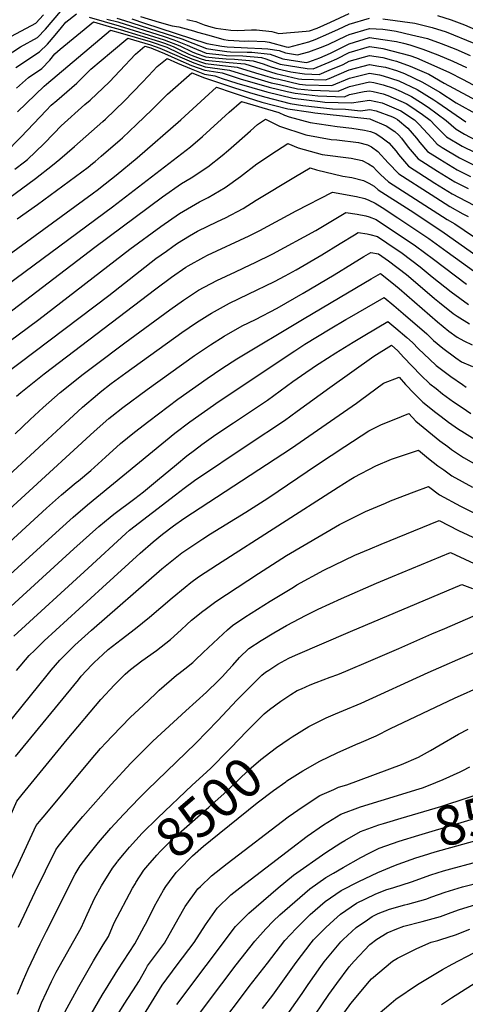
# Model space of a CAD drawing. Units: inches. Extents: x 2508840 to 2513816, y 1491224 to 1496586.
# Drawn here: x 2510744 to 2511070, y 1493552 to 1494273 of the extents above; entities that cross this region are included whole.
import ezdxf
from ezdxf.enums import TextEntityAlignment as Align

# ---------------------------------------------------------------- set-up
doc = ezdxf.new("R2010")
doc.units = ezdxf.units.IN
doc.header["$MEASUREMENT"] = 0
doc.layers.add('tile_2729_21_contour_10ft', color=75, linetype='Continuous')
doc.styles.add('Arial', font='arial.ttf')

msp = doc.modelspace()

# ---------------------------------------------------------------- linework, layer by layer
at = {"layer": 'tile_2729_21_contour_10ft'}
for points, elevation in [([(2510726.48, 1494241.45), (2510744.26, 1494253.03), (2510756.87, 1494259.84), (2510762.57, 1494266.02), (2510773.88, 1494279.14)], 8210), ([(2510737.82, 1494260.82), (2510755.42, 1494270.3), (2510761.13, 1494276.42)], 8200), ([(2510740.99, 1494237.93), (2510758.34, 1494249.25), (2510764.1, 1494255.04), (2510769.77, 1494261.46), (2510774.31, 1494267.24), (2510777.56, 1494271.13), (2510785.19, 1494277.13)], 8220), ([(2510794.52, 1494274.6), (2510816.6, 1494268.41), (2510849.56, 1494258.18), (2510861.01, 1494253.67), (2510870.1, 1494249.36), (2510872.82, 1494248.22), (2510880.03, 1494245.77), (2510886.73, 1494244.98), (2510894.91, 1494244.16), (2510900.98, 1494244), (2510914.65, 1494242.78), (2510922.06, 1494240.58), (2510927.75, 1494238.42), (2510932.81, 1494236.92), (2510942.11, 1494234.79), (2510952.23, 1494233.15), (2510963.08, 1494232.85), (2510970.22, 1494235.85), (2510980.49, 1494240.17), (2510985.01, 1494242.46), (2510999.82, 1494246.58), (2511009.66, 1494245.12), (2511015.64, 1494243.55), (2511019.51, 1494242.39), (2511029.59, 1494238.89), (2511043.14, 1494232.97), (2511054.48, 1494226.37), (2511088.21, 1494208.27)], 8220), ([(2510814.8, 1494273.98), (2510820.38, 1494272.32), (2510862.44, 1494258.75), (2510870.41, 1494255.58), (2510880.45, 1494251.81), (2510885.22, 1494250.96), (2510895.29, 1494249.54), (2510897.99, 1494249.39), (2510910.26, 1494249.13), (2510913.67, 1494248.96), (2510927.04, 1494247.63), (2510936.38, 1494244.32), (2510953.41, 1494241.45), (2510955.38, 1494241.98), (2510963.44, 1494244.95), (2510971.37, 1494248.28), (2510984.97, 1494255.18), (2510999.77, 1494259.83), (2511009.61, 1494258.44), (2511019.46, 1494256.81), (2511024.8, 1494255.58), (2511029.3, 1494254.38), (2511038.95, 1494251.17), (2511049.84, 1494247.24), (2511060.85, 1494242.55), (2511070.9, 1494237.8)], 8200), ([(2510825.89, 1494273.41), (2510835.07, 1494270.34), (2510880.71, 1494255.51), (2510891.78, 1494253.52), (2510895.53, 1494253), (2510905.74, 1494252.42), (2510910.48, 1494252.32), (2510920.97, 1494251.82), (2510925.42, 1494251.41), (2510933.61, 1494250.2), (2510938.4, 1494248.51), (2510947.12, 1494247.04), (2510955.35, 1494249.25), (2510965.9, 1494253.14), (2510970.15, 1494255.03), (2510982.7, 1494261), (2510984.94, 1494262.04), (2510999.75, 1494266.46), (2511009.59, 1494265.91), (2511014.58, 1494265.14), (2511019.43, 1494264.35), (2511030.67, 1494261.85), (2511042.38, 1494259.08), (2511052.16, 1494255.49), (2511062.98, 1494251.37), (2511073.39, 1494246.59)], 8190), ([(2510832.19, 1494275.15), (2510845.73, 1494270.93), (2510855.27, 1494268.38), (2510860.28, 1494267.53), (2510871.08, 1494264.78), (2510873.87, 1494263.83), (2510882.15, 1494261.51), (2510893.29, 1494258.39), (2510896.4, 1494257.97), (2510908.6, 1494257.17), (2510911.37, 1494257.36), (2510923.31, 1494256.79), (2510926.29, 1494256.51), (2510938.7, 1494252.99), (2510940.42, 1494252.69), (2510940.84, 1494252.62), (2510955.33, 1494256.53), (2510960.11, 1494258.29), (2510970.12, 1494262.74), (2510977.04, 1494266.03), (2510984.92, 1494269.68), (2510999.72, 1494273.85)], 8180), ([(2510866.09, 1494273), (2510872.6, 1494271.44), (2510878.83, 1494269.03), (2510883.67, 1494267.67), (2510887.42, 1494266.62), (2510898.18, 1494265.16), (2510903.14, 1494264.83), (2510913.4, 1494265.54), (2510917.2, 1494265.36), (2510928.22, 1494264.31), (2510933.44, 1494262.83), (2510953.45, 1494264.44), (2510955.86, 1494264.77), (2510961.6, 1494266.67), (2510971.38, 1494271.06), (2510984.89, 1494277.32)], 8170), ([(2511009.56, 1494273.41), (2511033.01, 1494270.3), (2511045.8, 1494267.19), (2511055.85, 1494263.96), (2511076.21, 1494255.75)], 8180), ([(2511049.54, 1494276.02), (2511059.56, 1494272.75), (2511069.42, 1494269.08), (2511077.24, 1494265.71)], 8170), ([(2510741.47, 1494222.82), (2510750.11, 1494230.5), (2510760.01, 1494237.17), (2510765.74, 1494243.21), (2510769.56, 1494247.95), (2510773.36, 1494251.17), (2510785.45, 1494261.24), (2510797.74, 1494271.21), (2510809.22, 1494267.99), (2510817.2, 1494265.74), (2510846.1, 1494257.01), (2510849.73, 1494255.73), (2510856.13, 1494253.15), (2510860.06, 1494251.33), (2510867.57, 1494247.67), (2510869.91, 1494246.67), (2510875.91, 1494244.51), (2510879.84, 1494243.17), (2510894.74, 1494241.64), (2510897.11, 1494241.44), (2510908.61, 1494240.42), (2510912.51, 1494239.2), (2510931.16, 1494233.51), (2510947.86, 1494229.68), (2510950.36, 1494229.27), (2510967.64, 1494228.79), (2510970.24, 1494229.88), (2510984.92, 1494236.05), (2510999.84, 1494240.16), (2511006.57, 1494238.92), (2511011.41, 1494238.01), (2511019.53, 1494235.57), (2511025.47, 1494233.48), (2511038.68, 1494227.12), (2511051.23, 1494219.9), (2511063.2, 1494212.11), (2511079.07, 1494203.18)], 8230), ([(2510807.56, 1494273.14), (2510815.68, 1494271.26), (2510849.39, 1494260.52), (2510856.58, 1494258.13), (2510866.41, 1494254.24), (2510870.31, 1494252.39), (2510880.21, 1494248.38), (2510891.89, 1494247.01), (2510895.09, 1494246.68), (2510907.02, 1494246.36), (2510920.78, 1494245.18), (2510923.84, 1494244.27), (2510934.46, 1494240.33), (2510954.1, 1494237.03), (2510958.51, 1494236.91), (2510970.2, 1494241.81), (2510975.93, 1494244.22), (2510984.99, 1494248.82), (2510999.79, 1494253.2), (2511004.93, 1494252.48), (2511009.64, 1494251.78), (2511029.33, 1494246.68), (2511034.27, 1494245.03), (2511057.95, 1494234.33), (2511068.31, 1494229.06), (2511093.02, 1494215.95)], 8210), ([(2510732.48, 1494174.77), (2510744.7, 1494186.98), (2510762.99, 1494206.41), (2510766.85, 1494210.26), (2510770.89, 1494213.6), (2510785.49, 1494226.31), (2510795.9, 1494236.66), (2510810.83, 1494249.26), (2510822.82, 1494259.37), (2510839.49, 1494254.57), (2510846.42, 1494252.12), (2510849.84, 1494250.64), (2510864.46, 1494244.11), (2510871.19, 1494241.35), (2510879.5, 1494238.24), (2510884.91, 1494237.71), (2510897.28, 1494235.99), (2510910.74, 1494231.76), (2510927.9, 1494226.74), (2510933.95, 1494225.34), (2510947.03, 1494222.36), (2510957.44, 1494221.15), (2510976.86, 1494220.6), (2510985.08, 1494224.03), (2510999.88, 1494227.37), (2511002.88, 1494226.82), (2511009.73, 1494225.2), (2511017.3, 1494222.77), (2511022.92, 1494220.25), (2511030.67, 1494216.61), (2511037.1, 1494212.43), (2511042.71, 1494208.72), (2511055.96, 1494199.11), (2511063.32, 1494192.67), (2511069.32, 1494189.04), (2511077.67, 1494184.78)], 8250), ([(2510742.19, 1494205.51), (2510761.74, 1494224.3), (2510763.29, 1494225.69), (2510810.28, 1494265.29), (2510817.37, 1494263.3), (2510839.32, 1494256.89), (2510851.35, 1494252.64), (2510859.88, 1494248.69), (2510862.98, 1494247.18), (2510869.75, 1494244.3), (2510879.67, 1494240.67), (2510889.91, 1494239.67), (2510902.95, 1494238.2), (2510916.41, 1494233.99), (2510929.52, 1494230.09), (2510933.34, 1494229.22), (2510948.65, 1494225.73), (2510952.84, 1494225.25), (2510972.23, 1494224.71), (2510985.06, 1494230.07), (2510999.86, 1494233.76), (2511007.16, 1494232.43), (2511009.71, 1494231.82), (2511021.37, 1494228.11), (2511034.6, 1494221.77), (2511046.82, 1494214.11), (2511049.73, 1494212.22), (2511070.41, 1494198.16)], 8240), ([(2510740.15, 1494163.48), (2510747.23, 1494168.74), (2510749.54, 1494170.53), (2510761.38, 1494182), (2510768.75, 1494189.53), (2510774.1, 1494195.27), (2510791.44, 1494210.78), (2510795.28, 1494214.03), (2510809.48, 1494227.26), (2510817.02, 1494235.37), (2510828.41, 1494247.6), (2510835.37, 1494253.45), (2510839.65, 1494252.22), (2510841.44, 1494251.59), (2510849.65, 1494248.04), (2510859.52, 1494243.62), (2510869.41, 1494239.44), (2510879.33, 1494235.81), (2510882.38, 1494235.37), (2510891.84, 1494233.85), (2510905.06, 1494229.54), (2510926.28, 1494223.39), (2510939.6, 1494220.31), (2510945.4, 1494218.99), (2510962.05, 1494217.06), (2510981.48, 1494216.49), (2510985.1, 1494218), (2510995.79, 1494220.23), (2510999.91, 1494220.83), (2511002.47, 1494220.3), (2511009.75, 1494218.57), (2511013.25, 1494217.45), (2511026.72, 1494211.43), (2511029.38, 1494209.69), (2511038.73, 1494203.49), (2511044.32, 1494199.3), (2511048.17, 1494195.04), (2511054.13, 1494189.02), (2511056.24, 1494187.18), (2511067.55, 1494180.33), (2511077.28, 1494175.53)], 8260), ([(2510706.84, 1494120.9), (2510755.39, 1494156.57), (2510767.85, 1494166.38), (2510773.05, 1494170.76), (2510783.85, 1494180.14), (2510804.51, 1494198.23), (2510806.49, 1494199.97), (2510820.54, 1494213.37), (2510833.39, 1494226.81), (2510837.98, 1494231.77), (2510844.4, 1494238.69), (2510851.58, 1494244.54), (2510859.35, 1494241.14), (2510869.23, 1494236.88), (2510879.13, 1494233.02), (2510886.64, 1494231.82), (2510891.9, 1494229.91), (2510902.68, 1494226.32), (2510924.67, 1494220.04), (2510943.72, 1494215.51), (2510963.73, 1494212.95), (2510967.1, 1494212.57), (2510986.54, 1494211.99), (2510999.93, 1494213.96), (2511009.13, 1494212.04), (2511022.68, 1494206.13), (2511032.84, 1494199.5), (2511035.84, 1494196.49), (2511045.8, 1494185.86), (2511049.28, 1494181.79), (2511053.06, 1494179.39), (2511065.79, 1494171.67), (2511075.54, 1494166.94)], 8270), ([(2510741.77, 1494126.98), (2510756.73, 1494137.47), (2510793.82, 1494165), (2510796.98, 1494167.49), (2510798.89, 1494169.07), (2510803.35, 1494172.87), (2510817.34, 1494184.93), (2510819.04, 1494186.47), (2510829.28, 1494196.2), (2510840.64, 1494207.14), (2510851.92, 1494218.28), (2510869.74, 1494234.03), (2510878.94, 1494230.19), (2510901.02, 1494222.88), (2510911.97, 1494219.65), (2510922.96, 1494216.5), (2510941.84, 1494211.6), (2510951.02, 1494210.16), (2510961.73, 1494208.81), (2510972.71, 1494207.58), (2510982.29, 1494207.39), (2510993.19, 1494206.08), (2510999.96, 1494207.08), (2511004.61, 1494206.11), (2511016.59, 1494201.74), (2511018.64, 1494200.83), (2511020.36, 1494199.7), (2511027.8, 1494193.37), (2511034.29, 1494186.05), (2511036.7, 1494183.07), (2511042.37, 1494176.44), (2511051.31, 1494170.75), (2511064.04, 1494163.01), (2511073.76, 1494158.14)], 8280), ([(2510719.32, 1494089.12), (2510796.87, 1494145.39), (2510801.31, 1494148.68), (2510802.9, 1494149.9), (2510814.33, 1494159.09), (2510829.6, 1494171.64), (2510861.72, 1494199.56), (2510879.18, 1494215.54), (2510887.91, 1494223.52), (2510899.36, 1494219.44), (2510910.18, 1494215.94), (2510921.08, 1494212.6), (2510939.96, 1494207.7), (2510956.76, 1494205.05), (2510959.74, 1494204.68), (2510979.96, 1494202.56), (2510999.98, 1494200.2), (2511000.09, 1494200.18), (2511000.49, 1494200.03), (2511011.91, 1494195.17), (2511018.38, 1494190.97), (2511021.4, 1494188.41), (2511023.33, 1494186.23), (2511028.12, 1494179.5), (2511035.42, 1494171.05), (2511049.54, 1494162.03), (2511062.26, 1494154.21), (2511071.97, 1494149.32)], 8290), ([(2510721.1, 1494068.95), (2510811.55, 1494135.83), (2510868.72, 1494179.8), (2510877.54, 1494187.39), (2510897.16, 1494205.13), (2510906.07, 1494213.01), (2510933.5, 1494204.98), (2510937.68, 1494202.94), (2510941.02, 1494201.83), (2510956.4, 1494197.65), (2510976.18, 1494194.61), (2510986.94, 1494193.45), (2510996.19, 1494192.04), (2511000.56, 1494191.09), (2511004.49, 1494189.42), (2511009.04, 1494186.47), (2511013.99, 1494182.67), (2511019.31, 1494176.66), (2511021.14, 1494174.09), (2511028.36, 1494165.58), (2511047.75, 1494153.19), (2511060.45, 1494145.28), (2511065.49, 1494142.76), (2511081.77, 1494134.2)], 8300), ([(2510730.39, 1494054.06), (2510798.72, 1494106.3), (2510848.37, 1494143.11), (2510862.11, 1494152.9), (2510869.22, 1494157.19), (2510881.37, 1494165.05), (2510892.05, 1494173.55), (2510896.55, 1494177.43), (2510902.37, 1494182.45), (2510912.67, 1494191.38), (2510917.78, 1494196.02), (2510923.62, 1494199.98), (2510933.89, 1494194.97), (2510953.32, 1494188.46), (2510971.74, 1494185.25), (2510975.78, 1494184.81), (2510991.86, 1494182.92), (2510998.3, 1494181.22), (2511001.29, 1494179.87), (2511005.85, 1494176.36), (2511013.42, 1494168.12), (2511021.3, 1494160.1), (2511044.9, 1494144.91), (2511058.59, 1494136.12), (2511068.18, 1494130.64), (2511071.95, 1494128.73)], 8310), ([(2510706.52, 1494015.59), (2510757.77, 1494053.37), (2510824.32, 1494104.94), (2510847.01, 1494121.47), (2510860.73, 1494131.02), (2510875.32, 1494139.63), (2510881.58, 1494142.79), (2510894.26, 1494150.03), (2510905.34, 1494158.05), (2510917.26, 1494167.3), (2510931.71, 1494176.91), (2510940.01, 1494182.15), (2510947.63, 1494179.17), (2510965.27, 1494174.24), (2510986.45, 1494171.5), (2510994.56, 1494169.71), (2510999, 1494167.42), (2511002.22, 1494165.46), (2511005.5, 1494161.97), (2511007.85, 1494159.64), (2511013.76, 1494154.27), (2511056.64, 1494126.51), (2511062.27, 1494123.34), (2511076.02, 1494114.14)], 8320), ([(2510732.97, 1494013.52), (2510808.95, 1494070.95), (2510831.8, 1494089.06), (2510843.42, 1494097.93), (2510851.11, 1494103.51), (2510855.93, 1494106.91), (2510859.36, 1494109.31), (2510868.05, 1494114.53), (2510873.96, 1494117.98), (2510888.46, 1494125.21), (2510894.36, 1494127.91), (2510907.42, 1494134.71), (2510916.78, 1494140.78), (2510945.65, 1494158.14), (2510956.41, 1494164.33), (2510961.12, 1494162.85), (2510980.19, 1494158.31), (2510986.96, 1494157.31), (2510995.5, 1494155.15), (2510999.44, 1494153.08), (2511003.15, 1494151.11), (2511006.16, 1494148.38), (2511029.47, 1494133.53), (2511052.71, 1494118.02), (2511079.48, 1494099.18)], 8330), ([(2510741.32, 1493997.17), (2510744.65, 1494000.04), (2510759.27, 1494011.57), (2510761.74, 1494013.52), (2510843.34, 1494075.79), (2510854.87, 1494084.32), (2510865.31, 1494091.68), (2510867.07, 1494092.67), (2510878.48, 1494099.12), (2510881.12, 1494100.43), (2510911.68, 1494114.57), (2510919.59, 1494118.55), (2510946.22, 1494132.9), (2510972.8, 1494146.5), (2510990.24, 1494143.33), (2510996.36, 1494141.92), (2510999.41, 1494140.71), (2511003.96, 1494138.61), (2511008.97, 1494135.43), (2511020.48, 1494127.92), (2511043.18, 1494112.71), (2511056.76, 1494103.04), (2511082.02, 1494084.52)], 8340), ([(2510740.43, 1493969.74), (2510751.34, 1493980.3), (2510760.81, 1493989.07), (2510773.46, 1494000.04), (2510790.3, 1494013.35), (2510798.87, 1494019.96), (2510820.75, 1494036.33), (2510853.61, 1494060.45), (2510863.69, 1494067.51), (2510874.69, 1494074.83), (2510888.05, 1494081.92), (2510901.78, 1494088.35), (2510912.9, 1494093.55), (2510915.52, 1494094.76), (2510929.08, 1494101.48), (2510960.59, 1494118.46), (2510969.08, 1494123.57), (2510982.44, 1494131.69), (2510990.8, 1494130.38), (2510997.18, 1494129.23), (2510999.47, 1494128.56), (2511004.74, 1494126.51), (2511010.82, 1494122.54), (2511022.17, 1494114.93), (2511033.47, 1494107.3), (2511046.75, 1494097.55), (2511070.76, 1494079.34)], 8350), ([(2510726.09, 1493930.6), (2510789.74, 1493989.18), (2510800.68, 1493998.56), (2510802.72, 1494000.2), (2510810.79, 1494006.46), (2510821.54, 1494014.41), (2510862.51, 1494043.94), (2510873.19, 1494051.12), (2510883.01, 1494057.3), (2510884.06, 1494057.96), (2510888.49, 1494060.39), (2510897.34, 1494065.22), (2510910.96, 1494071.84), (2510930.18, 1494081.15), (2510938.09, 1494085.29), (2510946.24, 1494089.77), (2510964.88, 1494100.8), (2510978.22, 1494108.97), (2510988.71, 1494115.38), (2510991.56, 1494117.11), (2510998.03, 1494116.03), (2511000.04, 1494115.6), (2511005.55, 1494114.08), (2511012.39, 1494109.49), (2511023.65, 1494101.83), (2511036.79, 1494092), (2511045.81, 1494084.53), (2511059.55, 1494073.66), (2511072.19, 1494064.31)], 8360), ([(2510646.48, 1493832.23), (2510798.27, 1493971.28), (2510808.96, 1493980.85), (2510811.08, 1493982.56), (2510819.3, 1493989.01), (2510837.07, 1494002.2), (2510871.62, 1494026.97), (2510883.38, 1494034.91), (2510893.34, 1494041.29), (2510906.56, 1494048.63), (2510916.35, 1494053.49), (2510932.16, 1494061.64), (2510951.33, 1494072.76), (2510973.91, 1494086.08), (2510987.33, 1494094.4), (2510995.56, 1494099.42), (2511000.68, 1494102.54), (2511006.37, 1494101.37), (2511013.76, 1494096.32), (2511026.8, 1494086.44), (2511033.47, 1494080.68), (2511047.31, 1494068.79), (2511051.15, 1494065.71), (2511061.05, 1494057.86), (2511063.93, 1494055.74), (2511072.92, 1494050.18)], 8370), ([(2510690.5, 1493848.41), (2510763.46, 1493915.29), (2510774.42, 1493925.07), (2510785.08, 1493933.98), (2510786.81, 1493935.36), (2510795.83, 1493942.78), (2510806.63, 1493952.7), (2510817.5, 1493962.57), (2510827.81, 1493970.81), (2510838.21, 1493978.86), (2510859.5, 1493995.02), (2510870.21, 1494002.66), (2510880.97, 1494010.16), (2510891.73, 1494017.5), (2510902.62, 1494024.59), (2510950.82, 1494053.46), (2510978.37, 1494069.8), (2511001.11, 1494083.15), (2511007.79, 1494087.04), (2511016.28, 1494080.47), (2511021.62, 1494076.07), (2511049.66, 1494051.64), (2511057.92, 1494044.8), (2511063.89, 1494040.57), (2511068.91, 1494037.66), (2511074.87, 1494034.77)], 8380), ([(2510705.92, 1493838.92), (2510772.8, 1493899.77), (2510782.77, 1493908.68), (2510793.41, 1493917.63), (2510857.41, 1493970.08), (2510868.29, 1493978.47), (2510879.02, 1493986.08), (2510889.81, 1493993.58), (2510945.05, 1494030.47), (2510952.4, 1494035.22), (2510970.99, 1494046.46), (2510982.6, 1494053.37), (2510985.1, 1494054.83), (2511010.49, 1494069.52), (2511017.56, 1494063.72), (2511024.42, 1494057.89), (2511041.83, 1494042.87), (2511046.72, 1494038.12), (2511053.42, 1494032.49), (2511062.92, 1494025.42), (2511067.19, 1494022.49), (2511075.11, 1494019)], 8390), ([(2510728.45, 1493835.6), (2510783.33, 1493885.51), (2510801.61, 1493901.97), (2510810.05, 1493908.77), (2510812.63, 1493910.77), (2510827.94, 1493922.24), (2510834.31, 1493927.23), (2510844.66, 1493935.68), (2510858.41, 1493947.28), (2510866.15, 1493953.61), (2510871.6, 1493957.75), (2510877.11, 1493961.86), (2510887.4, 1493969.11), (2510900.23, 1493977.85), (2510925.02, 1493994.39), (2510934.46, 1494001.05), (2510943.72, 1494007.93), (2510953.15, 1494014.62), (2510962.55, 1494021.03), (2510962.9, 1494021.28), (2510975.25, 1494029.03), (2510987.88, 1494036.83), (2510996.41, 1494042.02), (2511013.19, 1494052), (2511019.02, 1494047.07), (2511027.16, 1494040.13), (2511031.19, 1494036.66), (2511035.67, 1494031.86), (2511043.7, 1494024.26), (2511048.7, 1494019.6), (2511059.39, 1494011.72), (2511067.79, 1494005.69), (2511070.59, 1494003.85)], 8400), ([(2510739.41, 1493821.48), (2510793.73, 1493871.42), (2510821.46, 1493896.73), (2510824.23, 1493899.21), (2510857.85, 1493925.01), (2510864.24, 1493929.88), (2510871.71, 1493935.46), (2510911.01, 1493961.78), (2510937.53, 1493979.47), (2510946.93, 1493986.18), (2510970.7, 1494003.6), (2511002.94, 1494026.49), (2511015.89, 1494034.48), (2511020.58, 1494030.49), (2511024.68, 1494025.78), (2511037.37, 1494012.6), (2511043.87, 1494006.41), (2511048.54, 1494002.76), (2511053.28, 1493999.08), (2511061.4, 1493993.2), (2511067.6, 1493989.03), (2511074.08, 1493984.69)], 8410), ([(2510741.5, 1493796.38), (2510750.69, 1493807.31), (2510754.75, 1493811.35), (2510761.68, 1493818.19), (2510804.27, 1493857.13), (2510832.04, 1493882.39), (2510841.43, 1493890.62), (2510848.32, 1493896.28), (2510856.27, 1493902.34), (2510863.96, 1493907.73), (2510942.83, 1493959.09), (2510990.3, 1493992.16), (2510993.22, 1493994.32), (2511010.1, 1494006.73), (2511021.48, 1494011.07), (2511026.16, 1494005.89), (2511032.48, 1493999.24), (2511038.93, 1493992.94), (2511048.26, 1493985.38), (2511052.26, 1493982.32), (2511057.73, 1493978.21), (2511065.07, 1493973.1), (2511067.37, 1493971.52), (2511077.07, 1493965.46)], 8420), ([(2510714.75, 1493732.45), (2510763.83, 1493793.09), (2510766.82, 1493796.72), (2510773, 1493804.02), (2510776.24, 1493807.22), (2510784.15, 1493814.88), (2510796.23, 1493826.03), (2510847.84, 1493870.76), (2510852.73, 1493874.86), (2510862.33, 1493882.6), (2510877.71, 1493892.93), (2510883.3, 1493896.51), (2510909.35, 1493912.37), (2510925.46, 1493922.64), (2510961.71, 1493947.24), (2510981.71, 1493960.52), (2510999.22, 1493971.93), (2511008.65, 1493976.41), (2511017.84, 1493980.15), (2511028.64, 1493984.46), (2511033.85, 1493979.05), (2511051.39, 1493964.65), (2511057.05, 1493960.44), (2511059.9, 1493958.33), (2511068.7, 1493952.45), (2511083.81, 1493943.87)], 8430), ([(2510740.7, 1493733.39), (2510786.67, 1493789.72), (2510788.79, 1493792.21), (2510796.47, 1493800.56), (2510798.3, 1493802.32), (2510804.55, 1493808.26), (2510808.6, 1493811.76), (2510817.92, 1493819.15), (2510828.4, 1493827.14), (2510838.65, 1493835.37), (2510855.32, 1493849.71), (2510864.89, 1493857.48), (2510869.04, 1493860.77), (2510874.6, 1493865.07), (2510888.49, 1493874.06), (2510976.93, 1493930.59), (2510986.19, 1493936.51), (2510988.63, 1493938.04), (2511004.43, 1493946.35), (2511015.91, 1493951.14), (2511035.8, 1493957.85), (2511043.04, 1493951.66), (2511049.87, 1493946.33), (2511054.15, 1493943.24), (2511060.04, 1493938.98), (2511075.23, 1493930.54)], 8440), ([(2510745.51, 1493705.58), (2510778.57, 1493745.98), (2510803.04, 1493775.32), (2510813.14, 1493785.92), (2510821.04, 1493793.83), (2510824.72, 1493797.07), (2510833.14, 1493803.4), (2510843.86, 1493811.14), (2510854.24, 1493819.23), (2510861.88, 1493826.3), (2510866.01, 1493830.2), (2510869.62, 1493833.25), (2510877.72, 1493839.83), (2510879.47, 1493841.15), (2510887.29, 1493846.94), (2510918.48, 1493867.49), (2510939.14, 1493880.52), (2510977.78, 1493903.31), (2510996.81, 1493912.88), (2511011.43, 1493919.05), (2511015.29, 1493920.69), (2511032.62, 1493927.35), (2511042.96, 1493931.23), (2511051.08, 1493925.05), (2511066.38, 1493916.77), (2511080.06, 1493909.96)], 8450), ([(2510760.92, 1493689.19), (2510764.71, 1493693.82), (2510795.96, 1493731.28), (2510802.82, 1493739.25), (2510806.94, 1493743.85), (2510811.36, 1493748.49), (2510824.95, 1493762.2), (2510834.02, 1493770.87), (2510843.11, 1493779.45), (2510845.86, 1493781.99), (2510858.48, 1493793), (2510860.2, 1493794.23), (2510864.58, 1493797.67), (2510870.49, 1493802.42), (2510872.29, 1493804.07), (2510878.03, 1493809.58), (2510892.6, 1493823.4), (2510895.95, 1493826.33), (2510899.58, 1493829.4), (2510908.55, 1493835.41), (2510926.97, 1493847.26), (2510944.11, 1493857.49), (2510946.72, 1493859.04), (2510966.5, 1493869.82), (2510989.19, 1493880.78), (2511000.21, 1493885.56), (2511008.25, 1493889.03), (2511050.7, 1493906.24), (2511065.01, 1493898.96), (2511078.54, 1493892.58)], 8460), ([(2510742.82, 1493608.54), (2510754.97, 1493634.36), (2510770.1, 1493665.2), (2510771.98, 1493667.67), (2510778.62, 1493676.08), (2510780.73, 1493678.66), (2510790.04, 1493689.55), (2510810.76, 1493712.97), (2510825.05, 1493728.57), (2510829.92, 1493733.6), (2510841.17, 1493744.7), (2510865.26, 1493766.97), (2510880.39, 1493780.52), (2510889.21, 1493789.19), (2510892.12, 1493792.15), (2510896.43, 1493796.67), (2510899.76, 1493800.43), (2510904.73, 1493806.08), (2510911.41, 1493812.5), (2510920.46, 1493818.4), (2510929.69, 1493824.03), (2510939.1, 1493829.41), (2510953.36, 1493837.03), (2510962.3, 1493841.24), (2510979.37, 1493849.17), (2511004.98, 1493860.31), (2511016.69, 1493865.25), (2511059, 1493882.86), (2511062.76, 1493881.04), (2511076.47, 1493874.8)], 8470), ([(2510742.15, 1493559.44), (2510746.51, 1493570.09), (2510749.88, 1493577.74), (2510758.83, 1493596.27), (2510763.41, 1493605.55), (2510784.35, 1493647.4), (2510788.03, 1493653.39), (2510792.81, 1493659.69), (2510796.53, 1493664.43), (2510801.45, 1493670.48), (2510810.43, 1493680.94), (2510819.66, 1493691.15), (2510831.54, 1493703.23), (2510837.12, 1493708.85), (2510872.75, 1493743.36), (2510888.88, 1493759.96), (2510902.77, 1493774.63), (2510916.85, 1493788.77), (2510921.1, 1493792.92), (2510923.58, 1493795.12), (2510926.05, 1493796.79), (2510932.67, 1493800.96), (2510940.75, 1493805.54), (2510945.66, 1493807.7), (2510985.88, 1493825.04), (2511067.3, 1493859.49), (2511075.26, 1493856.35)], 8480), ([(2510898.31, 1493739.81), (2510909.92, 1493752.11), (2510922.75, 1493764.6), (2510926.58, 1493767.88), (2510934.82, 1493773.99), (2510942.26, 1493778.84), (2510946.97, 1493781.76), (2510949.95, 1493783.1), (2510956.33, 1493785.89), (2510960.71, 1493787.7), (2510971.03, 1493791.44), (2510976.61, 1493793.54), (2510982.56, 1493795.86), (2511000.76, 1493803.71), (2511021.22, 1493812.61), (2511045.39, 1493823.19), (2511054.92, 1493827.28), (2511075.6, 1493836.11)], 8490), ([(2510940.89, 1493746.31), (2510943.15, 1493747.85), (2510955.37, 1493755.42), (2510967.97, 1493761.76), (2510974.84, 1493764.84), (2510980.83, 1493767.28), (2510993.76, 1493772.6), (2511042.65, 1493794.96), (2511054.49, 1493800.18), (2511064.53, 1493804.49), (2511083.19, 1493812.43)], 8500), ([(2510938.52, 1493715.03), (2510939.38, 1493715.64), (2510951.04, 1493723.1), (2510963.45, 1493730.06), (2510976.14, 1493736.12), (2510989.85, 1493742.17), (2510994, 1493743.87), (2511004.66, 1493748.55), (2511015.21, 1493754.02), (2511061.93, 1493776.29), (2511082.86, 1493785.43)], 8510), ([(2510812, 1493538.7), (2510820.11, 1493552.24), (2510829.22, 1493566.12), (2510830.85, 1493568.74), (2510836.3, 1493578.35), (2510837.37, 1493580.26), (2510840.25, 1493584.11), (2510849.83, 1493596.9), (2510859.85, 1493614.6), (2510864.9, 1493623.6), (2510874.22, 1493636.59), (2510876.03, 1493638.32), (2510884.23, 1493646.14), (2510895.69, 1493655.16), (2510940.32, 1493689.27), (2510951.13, 1493696.92), (2510963.46, 1493704.97), (2510973.76, 1493709.44), (2510977.19, 1493710.93), (2510983.25, 1493712.85), (2511023.25, 1493727.72), (2511035.68, 1493733.03), (2511038, 1493734.17), (2511044.47, 1493737.89), (2511051.46, 1493742.07), (2511065.01, 1493749.86), (2511071.99, 1493753.39)], 8520), ([(2510828.43, 1493640.51), (2510828.81, 1493641.13), (2510834.66, 1493650.16), (2510837.6, 1493653.77), (2510844.03, 1493661.14), (2510846.7, 1493664.1), (2510855.94, 1493673.22), (2510858.07, 1493675.29), (2510882.19, 1493696.29), (2510884.47, 1493698.23), (2510895.54, 1493708.33), (2510911.5, 1493723.71), (2510920.35, 1493731.29), (2510927.62, 1493737), (2510931.62, 1493739.98), (2510940.89, 1493746.31)], 8500), ([(2510815.03, 1493656.1), (2510815.38, 1493656.55), (2510820.46, 1493662.77), (2510824.21, 1493667.16), (2510833.43, 1493677.38), (2510844.84, 1493688.52), (2510870.05, 1493712.41), (2510877.8, 1493719.5), (2510883.61, 1493724.93), (2510896.69, 1493738.1), (2510898.31, 1493739.81)], 8490), ([(2510834.44, 1493543.85), (2510848.1, 1493566.05), (2510859.11, 1493580.86), (2510871.51, 1493597.36), (2510879.69, 1493610.29), (2510888.26, 1493622.55), (2510898.21, 1493632.17), (2510909.23, 1493640.72), (2510942.67, 1493666.45), (2510954.16, 1493675.25), (2510966.24, 1493683.52), (2510978.88, 1493691.3), (2510993.22, 1493696.72), (2511008.42, 1493701.37), (2511036.26, 1493709.87), (2511038.62, 1493710.65), (2511043.07, 1493712.18), (2511053.68, 1493716.6), (2511066.22, 1493722.31), (2511068.17, 1493723.34), (2511073.24, 1493726)], 8530), ([(2511012.4, 1493685.12), (2511023.09, 1493688.36), (2511052.06, 1493696.88), (2511054.27, 1493697.6), (2511114.48, 1493717.4), (2511117.1, 1493719.21), (2511122.79, 1493717.9), (2511136.19, 1493718.37), (2511150.25, 1493719.15), (2511162.97, 1493719.4)], 8540), ([(2510853.48, 1493641.95), (2510858.36, 1493648.51), (2510860.19, 1493650.61), (2510870.26, 1493660.72), (2510878.39, 1493667.87), (2510883.5, 1493672.11), (2510917.46, 1493699.47), (2510929.52, 1493708.67), (2510938.52, 1493715.03)], 8510), ([(2510684.91, 1493563.72), (2510690.89, 1493580.87), (2510698.02, 1493599.79), (2510705.87, 1493619.28), (2510712.97, 1493635.63), (2510741.6, 1493700.79), (2510745.51, 1493705.58)], 8450), ([(2511016.66, 1493669.77), (2511021.63, 1493671.53), (2511035.83, 1493675.96), (2511090.49, 1493692.15), (2511096.2, 1493693.63), (2511113.91, 1493697.98), (2511128.02, 1493700.04), (2511130.67, 1493700.19), (2511158.82, 1493701.65), (2511162.86, 1493701.62), (2511167.94, 1493701.49)], 8550), ([(2510701.89, 1493556.31), (2510708.26, 1493574.17), (2510715.35, 1493592.26), (2510732.25, 1493632.13), (2510735.78, 1493639.95), (2510742.73, 1493654.92), (2510755.85, 1493683), (2510759.43, 1493687.37), (2510760.92, 1493689.19)], 8460), ([(2510858.84, 1493551.83), (2510880.13, 1493580.5), (2510901.75, 1493609.05), (2510903.77, 1493611.11), (2510911.45, 1493618.92), (2510933.02, 1493637.29), (2510944.23, 1493646.64), (2510967.77, 1493663.18), (2510978.89, 1493670.28), (2510981.82, 1493672.11), (2510993.25, 1493678.55), (2511006.72, 1493683.37), (2511010, 1493684.4), (2511012.4, 1493685.12)], 8540), ([(2511020.85, 1493654.67), (2511033.76, 1493659.31), (2511039.23, 1493661.03), (2511047.79, 1493663.7), (2511092.81, 1493676.12), (2511105.52, 1493679.23), (2511108.95, 1493679.87), (2511122.99, 1493681.99), (2511139.82, 1493683.64), (2511144.78, 1493683.87)], 8560), ([(2510869.58, 1493537.61), (2510891.65, 1493567.16), (2510902.18, 1493580.96), (2510915.98, 1493598.29), (2510924.03, 1493607.37), (2510929.36, 1493612.83), (2510934.23, 1493617.57), (2510956.11, 1493636.71), (2510967.86, 1493644.79), (2510973.35, 1493648.02), (2510980.43, 1493652.18), (2510993.38, 1493659.45), (2510999.65, 1493662.69), (2511007.01, 1493666.35), (2511016.66, 1493669.77)], 8550), ([(2510740.76, 1493455.68), (2510743.82, 1493467.99), (2510745.84, 1493484.88), (2510746.24, 1493491.27), (2510747.11, 1493501.53), (2510748.18, 1493512.92), (2510749.02, 1493518.39), (2510752.35, 1493533.9), (2510759.78, 1493553.15), (2510766.93, 1493568.86), (2510768.37, 1493571.8), (2510770.45, 1493575.52), (2510788.64, 1493608.12), (2510793.19, 1493617.92), (2510797.24, 1493626.77), (2510798.6, 1493629.6), (2510803.69, 1493638.7), (2510811.63, 1493651.75), (2510815.03, 1493656.1)], 8490), ([(2510880.31, 1493523.4), (2510906.22, 1493557.61), (2510911.82, 1493565), (2510925.03, 1493582.23), (2510937.79, 1493598.74), (2510946.05, 1493607.69), (2510951.64, 1493613.29), (2510956.41, 1493617.74), (2510967.39, 1493627.29), (2510979.16, 1493635.35), (2510991.89, 1493642), (2511006.03, 1493648.69), (2511017.65, 1493653.52), (2511020.85, 1493654.67)], 8560), ([(2510921.55, 1493549.11), (2510928.96, 1493558.76), (2510946.11, 1493582.67), (2510957.12, 1493597.11), (2510958.82, 1493599.18), (2510967.78, 1493608.24), (2510973.68, 1493613.75), (2510978.51, 1493617.99), (2510986.49, 1493623.5), (2510990.32, 1493626.02), (2511003.85, 1493632.61), (2511011.85, 1493635.95), (2511017.62, 1493637.63), (2511030.6, 1493641.62), (2511044.69, 1493646.82), (2511053.96, 1493649.69), (2511059.35, 1493651.32), (2511075.68, 1493655.75)], 8570), ([(2510742.8, 1493384.91), (2510744.49, 1493395.69), (2510749.26, 1493425.74), (2510752.91, 1493444.27), (2510754.64, 1493449.96), (2510760.61, 1493473.42), (2510763.3, 1493490.53), (2510763.79, 1493493.78), (2510766.17, 1493510.06), (2510766.89, 1493518.13), (2510768.63, 1493527.2), (2510771.03, 1493532.9), (2510777.05, 1493546.85), (2510787.03, 1493565.23), (2510797.64, 1493583.82), (2510804.95, 1493595.71), (2510808.62, 1493601.71), (2510812.85, 1493611.8), (2510826.38, 1493637.12), (2510828.43, 1493640.51)], 8500), ([(2510793.42, 1493540.11), (2510804.06, 1493558.85), (2510808.39, 1493565.81), (2510815.53, 1493577.25), (2510828.11, 1493596.45), (2510834.95, 1493608.93), (2510836.72, 1493612.37), (2510842.52, 1493624), (2510848.98, 1493635.55), (2510850.78, 1493638.33), (2510853.48, 1493641.95)], 8510), ([(2510936.6, 1493540.35), (2510950.51, 1493559.95), (2510955.01, 1493566.61), (2510964.28, 1493579.87), (2510966.69, 1493583.1), (2510978.84, 1493597.9), (2510980.49, 1493599.64), (2510990.11, 1493608.3), (2510998.25, 1493614.04), (2511001.83, 1493616.39), (2511006.07, 1493618.45), (2511014.55, 1493621.73), (2511025.59, 1493624.87), (2511027.81, 1493625.38), (2511041.04, 1493629.07), (2511045.44, 1493630.68), (2511055.14, 1493634.25), (2511067.9, 1493638.03), (2511069.93, 1493638.61), (2511099.37, 1493646.22)], 8580), ([(2510955.08, 1493537.4), (2510970.01, 1493559.22), (2510975.81, 1493567.35), (2510984.99, 1493579.63), (2510988.49, 1493583.74), (2511000.17, 1493595.98), (2511005.08, 1493599.76), (2511012.7, 1493604.36), (2511019.82, 1493607.41), (2511024.96, 1493609.21), (2511038.37, 1493612.68), (2511051.67, 1493616.3), (2511059.51, 1493619.29), (2511065.68, 1493621.58), (2511077.69, 1493625.12)], 8590), ([(2510972.17, 1493533.37), (2510986.22, 1493552.65), (2510999.84, 1493569.05), (2511001.32, 1493570.79), (2511016.66, 1493583.71), (2511020.24, 1493585.83), (2511034.4, 1493593.05), (2511045.02, 1493597.54), (2511049.91, 1493598.81), (2511052.01, 1493599.45), (2511062.73, 1493603), (2511073.25, 1493607.17)], 8600), ([(2511002.63, 1493541.97), (2511015.66, 1493552.96), (2511019.05, 1493555.8), (2511034.89, 1493566.66), (2511053.27, 1493577.62), (2511060.33, 1493581.56), (2511076.1, 1493589.85)], 8610), ([(2511052.62, 1493552.04), (2511059.9, 1493556.72), (2511091.72, 1493576.97)], 8620)]:
    msp.add_lwpolyline(points, dxfattribs=dict(at, elevation=elevation))

# ---------------------------------------------------------------- texts
at = {"color": 18, "style": 'Arial'}
for s, rotation, p in [('8500', 40.6732, (2510882.19, 1493696.29)), ('8550', 15.51424, (2511090.49, 1493692.15))]:
    msp.add_text(s, height=28.8, rotation=rotation, dxfattribs=at).set_placement(p, align=Align.MIDDLE_CENTER)

doc.saveas('drawing.dxf')
